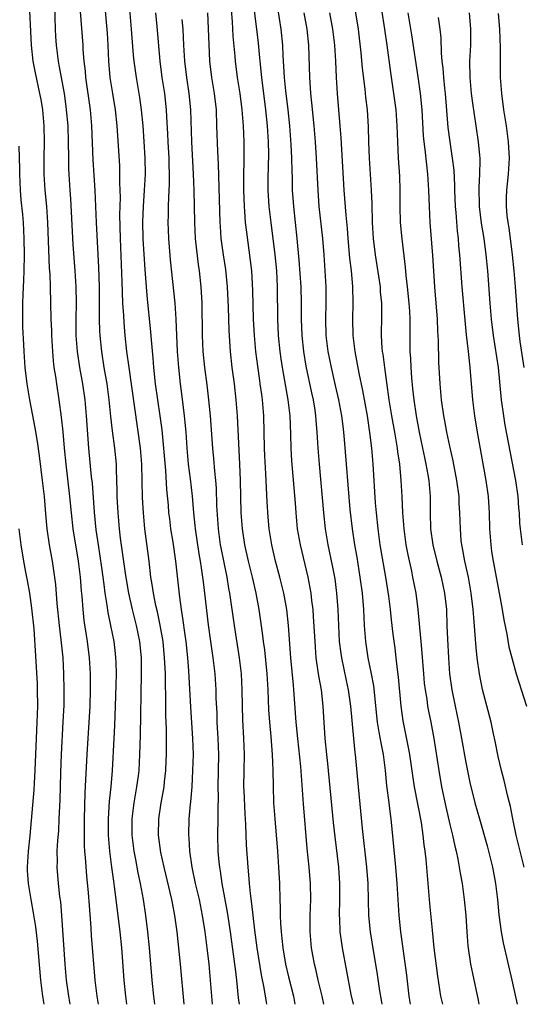
# Model space of a CAD drawing. Units: inches. Extents: x 2628000 to 2631000, y 1440000 to 1443000.
# Drawn here: x 2629728 to 2629790, y 1440000 to 1440122 of the extents above; entities that cross this region are included whole.
import ezdxf

# ---------------------------------------------------------------- set-up
doc = ezdxf.new("R2010")
doc.units = ezdxf.units.IN
doc.header["$MEASUREMENT"] = 0
doc.layers.add('LD26281440_2ft', color=156, linetype='Continuous')

msp = doc.modelspace()

# ---------------------------------------------------------------- linework, layer by layer
at = {"layer": 'LD26281440_2ft'}
for points, elevation in [([(2629737.4, 1440000), (2629737.22, 1440001), (2629736.97, 1440003), (2629736.55, 1440008.55), (2629736.51, 1440009.49), (2629736.28, 1440012.28), (2629736.17, 1440013.83), (2629735.95, 1440015.95), (2629735.79, 1440018.21), (2629735.72, 1440019), (2629735.68, 1440019.68), (2629735.65, 1440021), (2629735.66, 1440023), (2629735.76, 1440026.24), (2629735.85, 1440027.85), (2629735.98, 1440031), (2629736.35, 1440037), (2629736.42, 1440039), (2629736.43, 1440041), (2629736.3, 1440043), (2629736.03, 1440045), (2629735.63, 1440047.63), (2629735.49, 1440049), (2629735.37, 1440050.63), (2629735.3, 1440051.3), (2629735.15, 1440053), (2629734.92, 1440055), (2629734.27, 1440059), (2629734.04, 1440061), (2629733.85, 1440063), (2629733.39, 1440067), (2629733.19, 1440069), (2629733.02, 1440071.02), (2629732.83, 1440072.83), (2629732.53, 1440075), (2629732.21, 1440077), (2629732.1, 1440077.9), (2629731.92, 1440079), (2629731.82, 1440079.82), (2629731.72, 1440081), (2629731.59, 1440083), (2629731.59, 1440083.59), (2629731.52, 1440085), (2629731.46, 1440089), (2629731.4, 1440090.6), (2629731.34, 1440091.34), (2629731.13, 1440097), (2629730.98, 1440099), (2629730.79, 1440101), (2629730.66, 1440103), (2629730.65, 1440105), (2629730.7, 1440107), (2629730.66, 1440109), (2629730.48, 1440111), (2629730.27, 1440112.27), (2629730.14, 1440113), (2629729.57, 1440115.57), (2629729.31, 1440117), (2629729.1, 1440119), (2629728.8, 1440125)], 9874), ([(2629751.54, 1440000), (2629751.3, 1440003), (2629751.12, 1440005), (2629750.91, 1440007), (2629750.65, 1440009), (2629750.33, 1440011), (2629749.92, 1440013), (2629749.46, 1440015), (2629749.05, 1440017), (2629748.75, 1440019), (2629748.64, 1440020.64), (2629748.61, 1440021), (2629748.67, 1440023), (2629748.83, 1440024.83), (2629748.87, 1440025.13), (2629749.02, 1440026.98), (2629749.13, 1440029), (2629749.18, 1440031), (2629749.12, 1440033), (2629748.87, 1440036.87), (2629748.63, 1440041.37), (2629748.49, 1440043), (2629748.27, 1440045), (2629748.14, 1440045.86), (2629747.89, 1440047.89), (2629747.7, 1440049), (2629747.48, 1440050.52), (2629747, 1440055), (2629746.66, 1440057.34), (2629746.4, 1440059), (2629746.24, 1440060.24), (2629746.15, 1440061), (2629746.08, 1440061.92), (2629745.89, 1440063.89), (2629745.75, 1440066.25), (2629745.29, 1440071.29), (2629745.07, 1440073), (2629744.49, 1440077), (2629744.28, 1440079), (2629744.19, 1440080.19), (2629744.02, 1440081.98), (2629743.87, 1440083.87), (2629743.5, 1440087.5), (2629743.37, 1440089), (2629743.19, 1440091.19), (2629742.96, 1440094.96), (2629742.92, 1440097.08), (2629742.99, 1440099), (2629743.12, 1440101), (2629743.22, 1440103), (2629743.19, 1440105), (2629743.07, 1440107.07), (2629742.93, 1440109), (2629742.74, 1440111), (2629742.53, 1440112.53), (2629742.11, 1440115), (2629741.83, 1440117), (2629741.76, 1440117.76), (2629741.51, 1440121), (2629741.16, 1440125)], 9882), ([(2629772.6, 1440000), (2629772.52, 1440000.52), (2629772.32, 1440001.68), (2629771.98, 1440003.98), (2629771.58, 1440006.42), (2629771.18, 1440009), (2629770.97, 1440011), (2629770.91, 1440012.91), (2629770.86, 1440015), (2629770.72, 1440017), (2629770.18, 1440021.82), (2629769.66, 1440027), (2629769.31, 1440031), (2629769.26, 1440031.26), (2629769.08, 1440033), (2629768.72, 1440037), (2629768.42, 1440039), (2629768.17, 1440040.17), (2629767.59, 1440043), (2629767.51, 1440043.51), (2629767.33, 1440045), (2629767.22, 1440047), (2629767.14, 1440049), (2629767, 1440051), (2629766.77, 1440052.77), (2629766.46, 1440054.46), (2629765.93, 1440057), (2629765.59, 1440059), (2629765.36, 1440061), (2629764.83, 1440067), (2629764.67, 1440069), (2629764.55, 1440071), (2629764.42, 1440072.42), (2629764.39, 1440073), (2629764.29, 1440073.71), (2629764.07, 1440075), (2629763.87, 1440075.87), (2629763.19, 1440079.19), (2629762.89, 1440081), (2629762.67, 1440083), (2629762.6, 1440085), (2629762.59, 1440087), (2629762.54, 1440089), (2629762.33, 1440092.33), (2629762.07, 1440095), (2629761.64, 1440099), (2629761.5, 1440101), (2629761.47, 1440102.53), (2629761.43, 1440103.43), (2629761.41, 1440105), (2629761.33, 1440106.67), (2629761.16, 1440109), (2629760.95, 1440111), (2629760.67, 1440113.34), (2629760.48, 1440115), (2629760.4, 1440116.4), (2629760.31, 1440117.69), (2629760.27, 1440119), (2629760.09, 1440121), (2629759.45, 1440125)], 9894), ([(2629772.16, 1440125.84), (2629772.91, 1440121), (2629773.19, 1440119), (2629773.63, 1440115.63), (2629774.04, 1440113), (2629774.32, 1440111), (2629774.45, 1440109), (2629774.5, 1440107), (2629774.59, 1440105), (2629774.75, 1440102.75), (2629774.81, 1440101), (2629774.81, 1440099), (2629774.86, 1440097), (2629775.04, 1440094.96), (2629775.47, 1440091.47), (2629775.56, 1440090.44), (2629775.73, 1440089), (2629775.93, 1440087), (2629776, 1440086), (2629776.05, 1440085), (2629776.03, 1440084.03), (2629776.04, 1440081), (2629776.12, 1440080.12), (2629776.16, 1440079), (2629776.25, 1440077.75), (2629776.4, 1440076.4), (2629776.54, 1440075), (2629776.83, 1440073), (2629777.22, 1440071), (2629777.64, 1440069), (2629777.86, 1440067.86), (2629778.05, 1440067), (2629778.29, 1440065.71), (2629778.4, 1440065), (2629778.57, 1440063), (2629778.58, 1440061), (2629778.63, 1440059), (2629778.91, 1440057), (2629779.42, 1440055), (2629779.95, 1440053), (2629780.35, 1440051), (2629780.58, 1440049), (2629780.66, 1440047), (2629780.71, 1440045.29), (2629780.83, 1440043), (2629780.98, 1440041), (2629781.26, 1440039), (2629781.67, 1440037), (2629782.1, 1440035), (2629782.48, 1440033), (2629783, 1440030), (2629783.51, 1440027.51), (2629784.12, 1440025), (2629784.68, 1440023), (2629785.65, 1440019.65), (2629786.3, 1440017), (2629786.68, 1440015), (2629786.93, 1440013), (2629787.11, 1440011.11), (2629787.38, 1440009), (2629787.62, 1440007.62), (2629788.71, 1440003), (2629789.37, 1440000)], 9902), ([(2629740.94, 1440000), (2629740.81, 1440001), (2629740.59, 1440003), (2629740.31, 1440007), (2629740.1, 1440009), (2629739.61, 1440013), (2629739.4, 1440014.6), (2629739.29, 1440015.29), (2629739.05, 1440017), (2629738.79, 1440019), (2629738.64, 1440021), (2629738.63, 1440023), (2629738.78, 1440025.22), (2629738.97, 1440027), (2629739.14, 1440029), (2629739.33, 1440033), (2629739.41, 1440034.59), (2629739.52, 1440037), (2629739.61, 1440039.61), (2629739.63, 1440041), (2629739.58, 1440042.42), (2629739.57, 1440043), (2629739.52, 1440043.52), (2629739.34, 1440045), (2629738.94, 1440047), (2629738.6, 1440048.6), (2629738.49, 1440049.51), (2629738.25, 1440051), (2629738.09, 1440052.09), (2629737.99, 1440053), (2629737.82, 1440054.18), (2629737.39, 1440057), (2629737.13, 1440058.87), (2629736.92, 1440061.08), (2629736.64, 1440064.64), (2629736.55, 1440065.45), (2629736.22, 1440069), (2629735.91, 1440073), (2629735.73, 1440075), (2629735.44, 1440077), (2629735.08, 1440079), (2629734.78, 1440081), (2629734.65, 1440083), (2629734.64, 1440085), (2629734.66, 1440087), (2629734.62, 1440089), (2629734.5, 1440091), (2629734.26, 1440094.26), (2629733.95, 1440099.95), (2629733.87, 1440101), (2629733.75, 1440103), (2629733.72, 1440103.72), (2629733.7, 1440105), (2629733.68, 1440107), (2629733.62, 1440109), (2629733.45, 1440111), (2629733.4, 1440111.4), (2629733.18, 1440113), (2629732.54, 1440116.54), (2629732.43, 1440117), (2629732.17, 1440119), (2629732.1, 1440120.1), (2629732.06, 1440121), (2629731.98, 1440123.98)], 9876), ([(2629748.04, 1440000), (2629748.03, 1440000.03), (2629747.57, 1440005), (2629747.18, 1440009), (2629746.89, 1440011), (2629746.57, 1440012.57), (2629746.49, 1440013), (2629745.56, 1440017), (2629745.16, 1440018.84), (2629744.86, 1440021), (2629744.88, 1440023), (2629745.18, 1440025), (2629745.48, 1440026.52), (2629745.54, 1440027), (2629745.59, 1440027.59), (2629745.76, 1440029), (2629745.81, 1440030.19), (2629745.84, 1440031), (2629745.84, 1440034.16), (2629745.78, 1440035.78), (2629745.76, 1440038.24), (2629745.71, 1440039.71), (2629745.7, 1440041), (2629745.65, 1440042.35), (2629745.61, 1440043), (2629745.41, 1440045), (2629745.06, 1440047.06), (2629744.71, 1440048.71), (2629744.52, 1440049.48), (2629744.21, 1440051), (2629744.07, 1440052.07), (2629743.91, 1440053), (2629743.68, 1440055), (2629743.17, 1440059), (2629742.98, 1440061), (2629742.88, 1440062.88), (2629742.79, 1440067), (2629742.63, 1440069), (2629741.2, 1440079), (2629740.94, 1440081), (2629740.72, 1440083), (2629740.58, 1440084.58), (2629740.53, 1440085.47), (2629740.43, 1440087), (2629740.37, 1440088.37), (2629740.34, 1440089.66), (2629740.12, 1440095), (2629740.06, 1440097.94), (2629740.12, 1440100.12), (2629740.1, 1440101), (2629740.06, 1440101.93), (2629740.07, 1440103), (2629740.04, 1440104.04), (2629739.74, 1440109), (2629739.52, 1440111), (2629739.18, 1440113), (2629738.86, 1440115), (2629738.69, 1440117), (2629738.61, 1440119), (2629738.51, 1440120.51), (2629738.19, 1440124.19)], 9880), ([(2629765.37, 1440000), (2629765.15, 1440001), (2629764.68, 1440003), (2629764.38, 1440004.38), (2629764.23, 1440005), (2629763.86, 1440007), (2629763.68, 1440009), (2629763.69, 1440011), (2629763.75, 1440013), (2629763.71, 1440015), (2629763.54, 1440017), (2629763.32, 1440019.32), (2629762.86, 1440024.86), (2629762.5, 1440029.5), (2629762.13, 1440033), (2629761.94, 1440035), (2629761.66, 1440039), (2629761.59, 1440039.59), (2629761.27, 1440043), (2629761, 1440047), (2629760.78, 1440049), (2629760.41, 1440051), (2629759.91, 1440053), (2629759.37, 1440055), (2629758.9, 1440057), (2629758.58, 1440059), (2629758.46, 1440060.46), (2629758.34, 1440062.34), (2629758.18, 1440065.82), (2629758.05, 1440068.04), (2629758.01, 1440069), (2629757.94, 1440073), (2629757.77, 1440075), (2629757.66, 1440075.66), (2629757.49, 1440077), (2629757.41, 1440077.41), (2629757.17, 1440079.17), (2629756.94, 1440081), (2629756.76, 1440083), (2629756.65, 1440085), (2629756.57, 1440088.57), (2629756.44, 1440091), (2629756.29, 1440092.29), (2629755.8, 1440095.8), (2629755.67, 1440097), (2629755.58, 1440098.42), (2629755.52, 1440099), (2629755.44, 1440101), (2629755.45, 1440102.55), (2629755.5, 1440105), (2629755.48, 1440107), (2629755.4, 1440109), (2629755.24, 1440111), (2629754.99, 1440113), (2629754.67, 1440115), (2629754.41, 1440117), (2629754.36, 1440117.64), (2629754.12, 1440120.12), (2629754.04, 1440121.96), (2629753.87, 1440123.87)], 9890), ([(2629769.04, 1440000), (2629768.78, 1440001.22), (2629767.68, 1440007), (2629767.59, 1440007.59), (2629767.41, 1440009), (2629767.36, 1440010.64), (2629767.33, 1440011), (2629767.37, 1440013), (2629767.36, 1440015), (2629767.22, 1440017), (2629766.76, 1440020.76), (2629766.57, 1440022.57), (2629765.86, 1440029.86), (2629765.74, 1440031), (2629765.55, 1440033), (2629765.3, 1440037), (2629765.07, 1440039), (2629764.76, 1440040.76), (2629764.69, 1440041.31), (2629764.44, 1440043), (2629764.32, 1440044.32), (2629764.28, 1440045), (2629764.11, 1440048.11), (2629764.04, 1440049), (2629763.89, 1440050.11), (2629763.8, 1440051), (2629763.69, 1440051.69), (2629763.41, 1440053), (2629762.46, 1440057), (2629762.12, 1440059), (2629761.92, 1440061), (2629761.84, 1440062.16), (2629761.42, 1440067.42), (2629761.32, 1440069), (2629761.27, 1440070.73), (2629761.18, 1440073), (2629760.96, 1440075), (2629760.24, 1440079), (2629760.07, 1440080.07), (2629759.95, 1440081), (2629759.75, 1440083), (2629759.67, 1440085), (2629759.63, 1440089), (2629759.52, 1440091), (2629759.32, 1440093), (2629758.83, 1440097), (2629758.6, 1440099), (2629758.47, 1440101), (2629758.48, 1440102.48), (2629758.53, 1440105.47), (2629758.5, 1440107), (2629758.38, 1440109), (2629758.18, 1440111), (2629757.66, 1440115), (2629757.46, 1440117), (2629757.43, 1440117.43), (2629757.26, 1440119.26), (2629757.07, 1440121), (2629756.6, 1440124.6)], 9892), ([(2629744.39, 1440000), (2629744.28, 1440001), (2629744.08, 1440003), (2629743.74, 1440007), (2629743.54, 1440009), (2629743.29, 1440011), (2629742.98, 1440013), (2629742.61, 1440015), (2629742.32, 1440016.32), (2629742.03, 1440017.97), (2629741.83, 1440019), (2629741.6, 1440021), (2629741.6, 1440023), (2629741.84, 1440025), (2629742, 1440026), (2629742.18, 1440027), (2629742.36, 1440028.36), (2629742.43, 1440029), (2629742.54, 1440031), (2629742.6, 1440033.4), (2629742.74, 1440041), (2629742.72, 1440043), (2629742.54, 1440045), (2629742.14, 1440047), (2629741.62, 1440049), (2629741.17, 1440051), (2629740.81, 1440053.19), (2629740.15, 1440057.85), (2629740.01, 1440059), (2629739.84, 1440061), (2629739.74, 1440063), (2629739.73, 1440063.73), (2629739.63, 1440066.37), (2629739.62, 1440067), (2629739.43, 1440069), (2629739.14, 1440071.14), (2629738.94, 1440072.94), (2629738.73, 1440075), (2629738.46, 1440077), (2629738.12, 1440079), (2629737.8, 1440081), (2629737.61, 1440083), (2629737.58, 1440083.58), (2629737.54, 1440085), (2629737.54, 1440086.46), (2629737.52, 1440087.52), (2629737.51, 1440089), (2629737.43, 1440091.43), (2629737.15, 1440097), (2629736.99, 1440100.99), (2629736.76, 1440104.76), (2629736.59, 1440109), (2629736.4, 1440111), (2629735.83, 1440115), (2629735.78, 1440115.78), (2629735.64, 1440117), (2629735.52, 1440118.48), (2629735.5, 1440119), (2629735.18, 1440123.18)], 9878), ([(2629754.89, 1440000), (2629754.8, 1440000.8), (2629754.59, 1440003), (2629754.4, 1440004.4), (2629754.34, 1440005), (2629753.78, 1440009), (2629753.42, 1440011.42), (2629752.76, 1440015), (2629752.54, 1440016.54), (2629752.45, 1440017), (2629752.38, 1440017.62), (2629752.26, 1440019), (2629752.22, 1440021), (2629752.25, 1440023), (2629752.24, 1440024.24), (2629752.28, 1440025.72), (2629752.25, 1440027), (2629752.34, 1440031), (2629752.27, 1440033), (2629752.15, 1440035), (2629752.12, 1440036.12), (2629752.02, 1440037.98), (2629752.01, 1440039), (2629751.88, 1440041), (2629751.63, 1440043), (2629751.34, 1440045), (2629751.07, 1440047.07), (2629750.61, 1440051), (2629750.42, 1440052.42), (2629750.36, 1440053), (2629750.17, 1440054.17), (2629750.07, 1440055), (2629749.91, 1440055.91), (2629749.45, 1440059), (2629749.42, 1440059.42), (2629749.24, 1440061), (2629749.06, 1440063.06), (2629748.82, 1440065.18), (2629748.58, 1440067), (2629748.39, 1440069), (2629748.27, 1440071), (2629748.17, 1440072.17), (2629748.09, 1440073), (2629747.94, 1440074.06), (2629747.74, 1440075.74), (2629747.57, 1440077), (2629747.37, 1440079), (2629747.22, 1440081), (2629747.04, 1440085), (2629746.9, 1440087), (2629746.36, 1440092.36), (2629746.15, 1440095), (2629746.1, 1440096.1), (2629746.07, 1440097), (2629746.1, 1440097.9), (2629746.1, 1440099), (2629746.13, 1440100.13), (2629746.23, 1440101.77), (2629746.23, 1440103), (2629746.18, 1440104.18), (2629746.16, 1440105), (2629746.03, 1440107), (2629746, 1440108), (2629745.88, 1440110.12), (2629745.85, 1440111), (2629745.62, 1440113), (2629745.3, 1440115), (2629745.04, 1440117), (2629744.68, 1440121.32), (2629744.51, 1440123)], 9884), ([(2629750.95, 1440123), (2629751.08, 1440119.08), (2629751.2, 1440117), (2629751.45, 1440115), (2629751.77, 1440113), (2629751.99, 1440111), (2629752.07, 1440109), (2629752.16, 1440105.84), (2629752.25, 1440104.25), (2629752.46, 1440097), (2629752.49, 1440096.49), (2629752.59, 1440095), (2629752.86, 1440093), (2629753.15, 1440091.16), (2629753.39, 1440089), (2629753.51, 1440086.49), (2629753.59, 1440083.6), (2629753.75, 1440081), (2629753.97, 1440079), (2629754.23, 1440077), (2629754.47, 1440075), (2629754.62, 1440073), (2629754.91, 1440067), (2629754.98, 1440064.98), (2629755.09, 1440061), (2629755.22, 1440059), (2629755.51, 1440057), (2629755.98, 1440055), (2629756.49, 1440053), (2629756.94, 1440051), (2629757.31, 1440049), (2629757.53, 1440047.53), (2629757.77, 1440045.77), (2629757.85, 1440045), (2629757.99, 1440043.99), (2629758.28, 1440041), (2629758.41, 1440039), (2629758.52, 1440036.52), (2629758.62, 1440035), (2629758.79, 1440033.21), (2629758.97, 1440031), (2629759.05, 1440029), (2629759.07, 1440027.07), (2629759.14, 1440025), (2629759.28, 1440023), (2629759.61, 1440019), (2629759.75, 1440017), (2629759.85, 1440015), (2629759.91, 1440013), (2629759.96, 1440011.96), (2629759.96, 1440011), (2629759.99, 1440010.01), (2629760.07, 1440009), (2629760.17, 1440008.17), (2629760.28, 1440007), (2629760.63, 1440005), (2629761, 1440003.39), (2629761.59, 1440001), (2629761.79, 1440000)], 9888), ([(2629762.88, 1440123), (2629763.27, 1440121), (2629763.48, 1440119), (2629763.59, 1440115), (2629763.62, 1440114.38), (2629763.73, 1440113), (2629763.86, 1440111.86), (2629764.12, 1440109), (2629764.29, 1440107), (2629764.43, 1440105), (2629764.63, 1440101), (2629764.77, 1440099), (2629765.2, 1440095), (2629765.36, 1440093), (2629765.5, 1440091), (2629765.61, 1440089), (2629765.63, 1440087), (2629765.58, 1440085), (2629765.64, 1440083), (2629765.89, 1440081), (2629766.27, 1440079), (2629766.78, 1440076.78), (2629767.2, 1440075), (2629767.58, 1440073), (2629767.73, 1440071.73), (2629767.83, 1440071), (2629767.91, 1440070.09), (2629768.62, 1440061.38), (2629768.88, 1440059), (2629769.18, 1440057), (2629769.46, 1440055.46), (2629769.86, 1440053), (2629770.12, 1440051), (2629770.28, 1440049), (2629770.37, 1440047), (2629770.53, 1440045), (2629770.85, 1440043), (2629771.26, 1440041), (2629771.53, 1440039.53), (2629771.99, 1440035), (2629772.22, 1440033.78), (2629772.44, 1440032.44), (2629772.74, 1440031), (2629772.98, 1440029.02), (2629773.16, 1440027.16), (2629773.45, 1440025), (2629773.6, 1440023.6), (2629773.7, 1440023), (2629774.26, 1440017), (2629774.43, 1440015), (2629774.69, 1440011), (2629774.9, 1440009), (2629775.63, 1440003.63), (2629775.94, 1440001), (2629776.1, 1440000)], 9896), ([(2629766.07, 1440123), (2629766.45, 1440121), (2629766.69, 1440119), (2629766.82, 1440117), (2629766.92, 1440115), (2629767.04, 1440113), (2629767.38, 1440109), (2629767.5, 1440107.5), (2629767.87, 1440101), (2629768.09, 1440097.91), (2629768.25, 1440096.25), (2629768.35, 1440095), (2629768.57, 1440092.57), (2629768.75, 1440091), (2629768.93, 1440089.07), (2629768.98, 1440087), (2629768.92, 1440085), (2629768.97, 1440083), (2629769.21, 1440081), (2629769.7, 1440078.3), (2629770.17, 1440076.17), (2629770.74, 1440073), (2629771.06, 1440070.94), (2629771.28, 1440069), (2629771.44, 1440067), (2629771.76, 1440062.24), (2629771.87, 1440061), (2629772.07, 1440059), (2629772.34, 1440057), (2629773.01, 1440053), (2629773.38, 1440050.62), (2629773.59, 1440049), (2629773.72, 1440047.72), (2629773.94, 1440045.94), (2629774.19, 1440044.19), (2629774.33, 1440043), (2629774.47, 1440041.53), (2629774.6, 1440040.6), (2629774.92, 1440037), (2629775.17, 1440035.17), (2629775.86, 1440031.86), (2629776.01, 1440031), (2629776.38, 1440028.37), (2629776.59, 1440027), (2629777.44, 1440022.56), (2629777.67, 1440021), (2629777.79, 1440019.79), (2629777.91, 1440019), (2629778.03, 1440017.97), (2629778.5, 1440012.5), (2629778.8, 1440009.2), (2629779.04, 1440007), (2629779.48, 1440003.48), (2629779.87, 1440001), (2629780.09, 1440000)], 9898), ([(2629769.27, 1440123.27), (2629769.62, 1440121), (2629769.96, 1440118.04), (2629770.14, 1440116.14), (2629770.46, 1440113.54), (2629770.55, 1440112.55), (2629770.74, 1440111), (2629770.89, 1440108.89), (2629770.93, 1440107), (2629771, 1440105), (2629771.25, 1440101), (2629771.32, 1440099.32), (2629771.37, 1440097), (2629771.51, 1440095), (2629771.76, 1440093), (2629772.35, 1440089), (2629772.38, 1440088.39), (2629772.53, 1440087), (2629772.55, 1440085.45), (2629772.51, 1440083), (2629772.59, 1440081.41), (2629772.63, 1440081), (2629772.68, 1440080.68), (2629772.89, 1440079), (2629773.16, 1440077.16), (2629773.45, 1440075), (2629773.77, 1440073), (2629774.15, 1440071), (2629774.26, 1440070.26), (2629774.49, 1440069), (2629774.53, 1440068.53), (2629774.75, 1440067), (2629774.94, 1440065), (2629775.06, 1440063), (2629775.15, 1440061), (2629775.3, 1440059), (2629775.56, 1440057), (2629775.78, 1440055.78), (2629776.25, 1440053.75), (2629776.4, 1440053), (2629776.78, 1440051), (2629777.03, 1440049), (2629777.22, 1440047.22), (2629777.25, 1440046.75), (2629777.43, 1440045), (2629777.55, 1440043.55), (2629777.73, 1440041), (2629777.84, 1440039.84), (2629777.94, 1440039), (2629778.14, 1440037.86), (2629778.26, 1440037), (2629778.37, 1440036.37), (2629778.66, 1440035), (2629779.04, 1440033), (2629779.66, 1440029), (2629779.99, 1440027), (2629780.5, 1440024.5), (2629781, 1440022.3), (2629781.33, 1440021), (2629781.62, 1440019.62), (2629781.78, 1440019), (2629782, 1440018), (2629782.18, 1440017), (2629782.29, 1440016.29), (2629782.53, 1440015), (2629782.8, 1440013), (2629782.99, 1440011), (2629783.11, 1440009), (2629783.25, 1440007.25), (2629783.58, 1440005), (2629783.82, 1440003.82), (2629784.52, 1440000.52), (2629784.62, 1440000)], 9900), ([(2629790.26, 1440017), (2629789.26, 1440021), (2629788.84, 1440023), (2629788.54, 1440024.54), (2629788.2, 1440025.8), (2629787.76, 1440027.76), (2629787.42, 1440029), (2629787, 1440030.76), (2629786.65, 1440032.65), (2629786.44, 1440033.56), (2629786.14, 1440035), (2629785.07, 1440039.07), (2629784.71, 1440041), (2629784.42, 1440043), (2629784.27, 1440044.27), (2629784.17, 1440045.83), (2629783.98, 1440047.98), (2629783.92, 1440049), (2629783.68, 1440051), (2629783.31, 1440053), (2629782.88, 1440055), (2629782.6, 1440056.6), (2629782.51, 1440057), (2629782.44, 1440057.56), (2629782.32, 1440059), (2629782.27, 1440061), (2629782.19, 1440062.19), (2629782.17, 1440063), (2629781.9, 1440065), (2629781.42, 1440067.42), (2629781, 1440069.25), (2629780.64, 1440071), (2629780.39, 1440072.39), (2629780.27, 1440073), (2629779.99, 1440075), (2629779.8, 1440077), (2629779.66, 1440079.66), (2629779.62, 1440082.38), (2629779.54, 1440083.54), (2629779.48, 1440085), (2629779.15, 1440089), (2629778.89, 1440092.89), (2629778.58, 1440097), (2629778.49, 1440099), (2629778.42, 1440101), (2629778.3, 1440103), (2629778.15, 1440104.15), (2629777.96, 1440106.04), (2629777.82, 1440107), (2629777.75, 1440107.75), (2629777.57, 1440111), (2629777.38, 1440113), (2629777.08, 1440115.08), (2629776.3, 1440120.3), (2629775.86, 1440123)], 9904), ([(2629779.55, 1440122.45), (2629779.77, 1440121), (2629779.9, 1440119.9), (2629779.94, 1440118.06), (2629780.04, 1440117), (2629780.15, 1440116.15), (2629780.22, 1440115), (2629780.34, 1440113.66), (2629780.42, 1440113), (2629780.77, 1440108.77), (2629781, 1440107), (2629781.32, 1440105), (2629781.5, 1440103.5), (2629781.59, 1440101.59), (2629781.58, 1440101), (2629781.66, 1440099), (2629781.74, 1440098.26), (2629781.92, 1440095.92), (2629782.04, 1440095), (2629782.1, 1440094.1), (2629782.22, 1440093), (2629782.51, 1440089), (2629782.87, 1440084.87), (2629783.05, 1440083.05), (2629783.29, 1440081), (2629783.44, 1440079.44), (2629783.5, 1440079), (2629783.83, 1440075), (2629784.09, 1440073), (2629784.42, 1440071), (2629785.49, 1440065), (2629785.76, 1440063), (2629785.89, 1440061), (2629785.95, 1440059), (2629786.09, 1440057), (2629786.2, 1440056.2), (2629786.38, 1440055), (2629787.19, 1440050.81), (2629787.51, 1440049), (2629787.7, 1440047.7), (2629788.07, 1440045.93), (2629788.35, 1440044.35), (2629788.7, 1440043), (2629789.26, 1440041), (2629790.55, 1440037)], 9906), ([(2629783.42, 1440123), (2629783.59, 1440121), (2629783.56, 1440119), (2629783.47, 1440117), (2629783.5, 1440115), (2629783.68, 1440113), (2629783.82, 1440111.82), (2629784.23, 1440109), (2629784.55, 1440107), (2629784.69, 1440105.31), (2629784.73, 1440105), (2629784.75, 1440104.75), (2629784.7, 1440103), (2629784.6, 1440101.4), (2629784.64, 1440099), (2629784.9, 1440096.9), (2629785.23, 1440095), (2629785.49, 1440093), (2629785.67, 1440091), (2629785.98, 1440087), (2629786.15, 1440085), (2629786.39, 1440083), (2629787, 1440079), (2629787.39, 1440075), (2629787.66, 1440073), (2629787.85, 1440071.85), (2629789.16, 1440065), (2629789.45, 1440063), (2629789.55, 1440061.56), (2629789.62, 1440061), (2629789.68, 1440059.68), (2629789.74, 1440059), (2629789.99, 1440057)], 9908), ([(2629790.24, 1440079), (2629789.76, 1440082.24), (2629789.66, 1440083), (2629789.45, 1440085), (2629789.17, 1440089), (2629789.01, 1440091), (2629788.81, 1440093), (2629788.36, 1440096.36), (2629788.24, 1440097), (2629788.12, 1440097.88), (2629788.03, 1440099), (2629788.06, 1440100.06), (2629788.08, 1440101), (2629788.3, 1440103), (2629788.43, 1440105), (2629788.31, 1440107), (2629788.03, 1440109), (2629787.73, 1440111), (2629787.47, 1440113), (2629787.32, 1440115), (2629787.31, 1440117), (2629787.32, 1440118.68), (2629787.23, 1440121), (2629787.05, 1440122.95)], 9910), ([(2629758.3, 1440000), (2629758.25, 1440000.25), (2629757.97, 1440002.03), (2629757.64, 1440003.64), (2629757.09, 1440007), (2629756.79, 1440009.21), (2629756.59, 1440011), (2629756.45, 1440012.45), (2629756.26, 1440013.74), (2629756.15, 1440015), (2629756.08, 1440016.08), (2629755.98, 1440017), (2629755.78, 1440019.78), (2629755.7, 1440022.3), (2629755.62, 1440023.62), (2629755.47, 1440026.53), (2629755.45, 1440027), (2629755.47, 1440029), (2629755.52, 1440031), (2629755.45, 1440033), (2629755.31, 1440035.31), (2629755.27, 1440037), (2629755.25, 1440039), (2629755.14, 1440041), (2629754.9, 1440043), (2629754.28, 1440047), (2629753.71, 1440051), (2629753.59, 1440051.59), (2629753.36, 1440053), (2629752.62, 1440056.62), (2629752.55, 1440057), (2629752.29, 1440059), (2629752.11, 1440061.89), (2629752.04, 1440064.04), (2629751.96, 1440065), (2629751.83, 1440066.17), (2629751.72, 1440067.72), (2629751.59, 1440069), (2629751.3, 1440073), (2629751.1, 1440075), (2629750.88, 1440076.88), (2629750.61, 1440079), (2629750.41, 1440081), (2629750.32, 1440083), (2629750.28, 1440087), (2629750.16, 1440089), (2629749.93, 1440091), (2629749.8, 1440091.8), (2629749.59, 1440093.59), (2629749.45, 1440095), (2629749.35, 1440097), (2629749.28, 1440101), (2629749.21, 1440103), (2629748.97, 1440107), (2629748.88, 1440111), (2629748.67, 1440113), (2629748.36, 1440115), (2629748.12, 1440117), (2629748, 1440119), (2629747.9, 1440121), (2629747.8, 1440122.2)], 9886), ([(2629733.89, 1440000), (2629733.71, 1440001), (2629733.43, 1440003), (2629733.25, 1440005), (2629732.87, 1440011), (2629732.72, 1440012.72), (2629732.62, 1440013.38), (2629732.45, 1440015), (2629732.28, 1440017), (2629732.31, 1440017.69), (2629732.29, 1440019), (2629732.34, 1440020.34), (2629732.46, 1440021.54), (2629732.53, 1440023), (2629732.64, 1440025.36), (2629732.72, 1440028.72), (2629732.8, 1440031), (2629733.03, 1440035.03), (2629733.13, 1440037.13), (2629733.16, 1440039), (2629733.12, 1440041), (2629733, 1440043), (2629732.77, 1440045.23), (2629732.56, 1440047), (2629732.29, 1440049.71), (2629732.09, 1440052.09), (2629731.68, 1440055), (2629731.33, 1440057), (2629731.03, 1440059), (2629730.85, 1440060.85), (2629730.68, 1440063), (2629730.46, 1440065), (2629730.07, 1440068.07), (2629729.82, 1440069.82), (2629729.54, 1440071.54), (2629728.88, 1440075), (2629728.53, 1440077), (2629728.29, 1440079), (2629728.17, 1440081), (2629728.15, 1440081.85), (2629728.03, 1440084.03), (2629728.01, 1440085), (2629728.03, 1440085.97), (2629728.02, 1440087), (2629728.05, 1440088.05), (2629728.15, 1440089.85), (2629728.18, 1440091), (2629728.2, 1440093), (2629728.17, 1440095), (2629728.08, 1440097), (2629728, 1440098), (2629727.82, 1440099.82), (2629727.74, 1440101), (2629727.63, 1440103), (2629727.62, 1440103.62), (2629727.54, 1440106.46)], 9872), ([(2629730.66, 1440000), (2629730.5, 1440001), (2629730.25, 1440003), (2629729.84, 1440007.84), (2629729.62, 1440009.62), (2629729.34, 1440011.34), (2629729.03, 1440013), (2629728.71, 1440015), (2629728.6, 1440016.6), (2629728.59, 1440017), (2629728.71, 1440019), (2629728.91, 1440020.91), (2629729.4, 1440026.6), (2629729.44, 1440027.44), (2629729.53, 1440029), (2629729.8, 1440035), (2629729.87, 1440037), (2629729.85, 1440039), (2629729.82, 1440039.82), (2629729.4, 1440046.6), (2629729.14, 1440049.14), (2629728.87, 1440051), (2629728.59, 1440052.59), (2629728.38, 1440053.62), (2629728.13, 1440055), (2629727.8, 1440057), (2629727.57, 1440059)], 9870)]:
    msp.add_lwpolyline(points, dxfattribs=dict(at, elevation=elevation))

doc.saveas('drawing.dxf')
